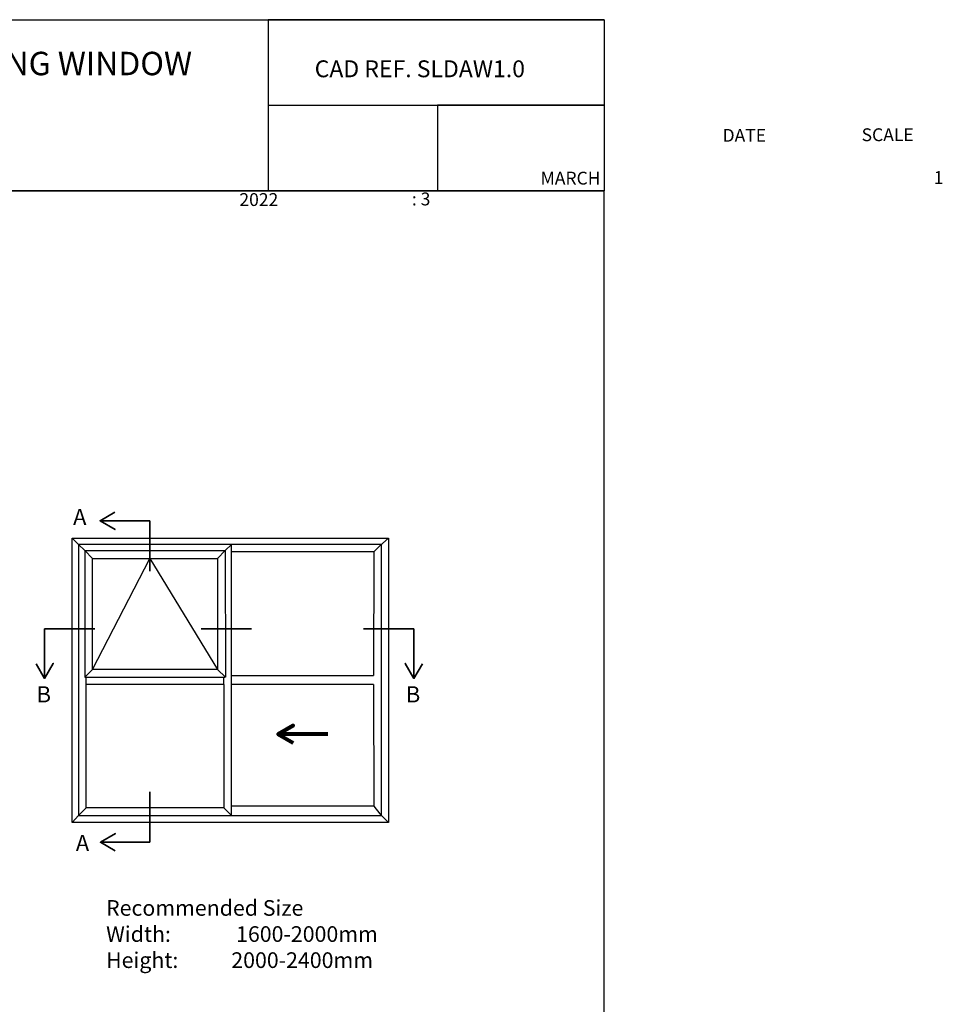
# Paper-space layout 'SLDAW' of a CAD drawing. Units: millimetres. Extents: x -12 to 737, y 0 to 770.
# Drawn here: x 321 to 737, y 326 to 770 of the extents above; entities that cross this region are included whole.
import ezdxf

# ---------------------------------------------------------------- set-up
doc = ezdxf.new("R2010")
doc.units = ezdxf.units.MM
doc.styles.get("Standard").update_dxf_attribs({"font": 'arial.ttf'})

psp = doc.layouts.new('SLDAW')

# ---------------------------------------------------------------- linework, layer by layer
for p, q in [((584.12, 770.26), (432.65, 770.26)), ((432.65, 770.26), (432.65, 693.12)), ((432.65, 770.26), (432.65, 731.74)), ((432.65, 731.74), (584.12, 731.74)), ((584.12, 731.74), (509.07, 731.74)), ((509.07, 731.74), (509.07, 693.12))]:
    psp.add_line(p, q)
at = {"lineweight": 35}
for p, q in [((379.19, 544.33), (362.12, 544.33)), ((379.19, 521.63), (379.19, 544.33)), ((354.44, 495.57), (331.74, 495.57)), ((331.74, 495.57), (331.74, 478.5)), ((425.11, 495.57), (402.41, 495.57)), ((475.69, 495.57), (498.39, 495.57)), ((498.39, 495.57), (498.39, 478.5)), ((379.3, 422.04), (379.3, 399.34)), ((379.3, 399.34), (362.23, 399.34))]:
    psp.add_line(p, q, dxfattribs=at)
at = {"lineweight": 25}
for p, q in [((347.05, 533.68), (344.2, 536.5)), ((349.89, 530.86), (347.05, 533.68)), ((416.11, 533.63), (413.29, 530.86)), ((483.76, 533.63), (416.06, 533.63)), ((483.05, 532.98), (480.29, 530.25)), ((483.05, 532.98), (486.89, 536.5)), ((483.76, 411.4), (483.76, 533.63)), ((349.89, 530.86), (353.45, 527.34)), ((349.89, 530.86), (413.29, 530.86)), ((349.89, 530.86), (349.89, 473.81)), ((409.77, 527.34), (413.29, 530.86)), ((413.29, 530.86), (413.35, 473.81)), ((480.29, 530.25), (416.11, 530.25)), ((480.29, 530.25), (480.19, 474.56)), ((353.42, 477.33), (353.45, 527.34)), ((353.42, 477.33), (379.19, 527.34)), ((353.45, 527.34), (409.77, 527.34)), ((379.19, 527.34), (409.79, 477.33)), ((409.77, 527.34), (409.79, 477.33)), ((349.89, 473.81), (353.42, 477.33)), ((409.79, 477.33), (353.42, 477.33)), ((409.79, 477.33), (413.35, 473.81)), ((349.89, 473.81), (413.29, 473.81)), ((350.6, 470.56), (350.6, 473.81)), ((412.59, 470.56), (412.59, 473.81)), ((416.11, 474.56), (480.19, 474.56)), ((412.59, 470.56), (350.6, 470.56)), ((350.6, 414.95), (350.6, 470.56)), ((412.59, 470.56), (412.59, 414.95)), ((480.19, 470.56), (416.11, 470.56)), ((480.18, 470.56), (480.29, 415.68)), ((350.6, 414.95), (347.05, 411.4)), ((412.59, 414.95), (350.6, 414.95)), ((412.59, 414.95), (416.11, 411.4)), ((480.29, 415.68), (416.11, 415.68)), ((480.29, 415.68), (483.05, 412.12)), ((347.05, 411.4), (344.2, 408.28)), ((416.11, 411.4), (483.76, 411.4)), ((483.05, 412.12), (486.89, 408.28))]:
    psp.add_line(p, q, dxfattribs=at)
at = {"lineweight": 80}
psp.add_line((459.55, 448.03), (442.48, 448.03), dxfattribs=at)
for points in [[(-0.3, 770.26), (584.12, 770.26), (584.12, 693.11), (-0.3, 693.11)], [(-0.19, 693.12), (584.1, 693.12), (584.1, 0.34), (-0.19, 0.34)]]:
    psp.add_lwpolyline(points, close=True)
at = {"lineweight": 35}
for points in [[(362.12, 544.33), (356.84, 544.33), (356.84, 544.33), (363.61, 540.37), (356.84, 544.33), (363.49, 548.15)], [(331.74, 478.5), (331.74, 473.22), (331.74, 473.22), (335.7, 479.99), (331.74, 473.22), (327.92, 479.87)], [(498.39, 478.5), (498.39, 473.22), (498.39, 473.22), (494.43, 479.99), (498.39, 473.22), (502.21, 479.87)], [(362.23, 399.34), (356.95, 399.34), (356.95, 399.34), (363.72, 403.3), (356.95, 399.34), (363.6, 395.52)]]:
    psp.add_lwpolyline(points, dxfattribs=at)
at = {"lineweight": 25}
for points in [[(344.2, 536.5), (486.89, 536.5), (486.89, 408.28), (344.2, 408.28)], [(347.05, 411.4), (416.11, 411.4), (416.11, 533.68), (347.05, 533.68)]]:
    psp.add_lwpolyline(points, close=True, dxfattribs=at)
at = {"lineweight": 80}
psp.add_lwpolyline([(442.48, 448.03), (437.2, 448.03), (437.2, 448.03), (443.97, 451.99), (437.2, 448.03), (443.86, 444.21)], dxfattribs=at)

# ---------------------------------------------------------------- texts
at = {"attachment_point": 1}
for s, width, gutter_width, insert, char_height in [('{\\fArial|b1|i0|c0|p34;SLIDING DOOR + AWNING WINDOW\\P\\P\\P}CROSS SECTION', 267.879, 52.82, (164.84, 755.78), 10.5638), ('CAD REF. SLDAW1.0', 125.8931, 38.04, (453.61, 751.92), 7.609), ('\\pi37.64095;DATE\\P\\pi47.89762;\\P\\pi23.46249;MARCH 2022', 95.7952, 28.95, (419.65, 721.01), 5.7899), ('\\pi35.03432;SCALE\\P\\pi47.89762;\\P\\pi40.65239;1 : 3', 95.7952, 28.95, (497.45, 721.28), 5.7899)]:
    psp.add_mtext_dynamic_manual_height_columns(s, width=width, gutter_width=gutter_width, heights=[0], dxfattribs=dict(at, insert=insert, char_height=char_height))
at = {"lineweight": 25, "char_height": 7.2869, "attachment_point": 1}
for s, insert in [('{\\fArial|b1|i0|c0|p34;A}', (344.63, 549.66)), ('{\\fArial|b1|i0|c0|p34;B}', (328.15, 469.7)), ('{\\fArial|b1|i0|c0|p34;B}', (494.7, 469.7)), ('{\\fArial|b1|i0|c0|p34;A}', (345.86, 402.68))]:
    psp.add_mtext_dynamic_manual_height_columns(s, width=270.5221, gutter_width=36.43, heights=[0], dxfattribs=dict(at, insert=insert))
at = {"lineweight": 50, "insert": (359.52, 373.28), "char_height": 7.0591, "attachment_point": 1}
psp.add_mtext_dynamic_manual_height_columns('Recommended Size\\PWidth:^I^I1600-2000mm\\PHeight:^I2000-2400mm', width=453.4896, gutter_width=35.3, heights=[0], dxfattribs=at)

doc.saveas('drawing.dxf')
